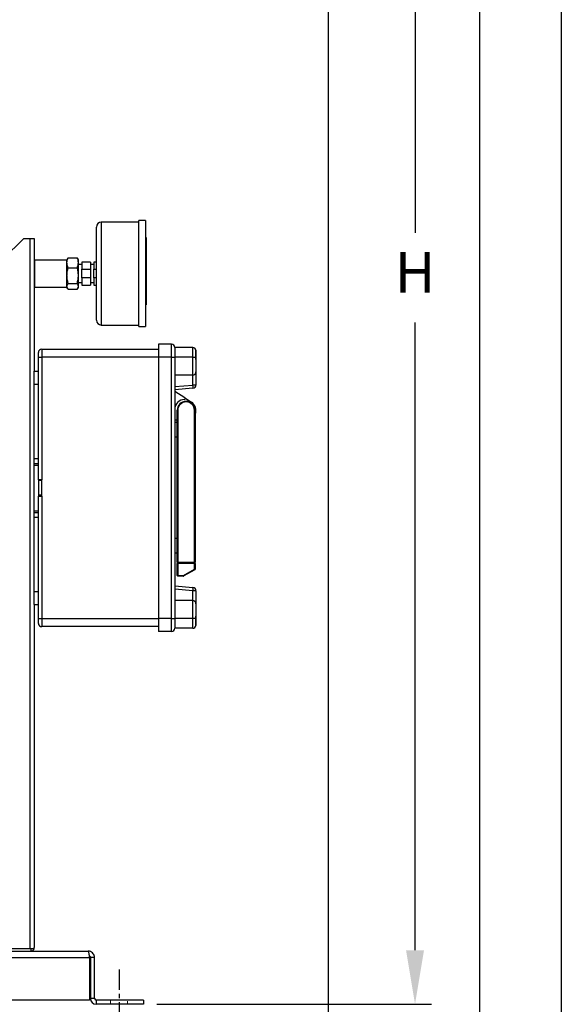
# Model space of a CAD drawing. Units: inches. Extents: x -1 to 2099, y -9 to 2961.
# Drawn here: x 1767 to 2099, y 1714 to 2317 of the extents above; entities that cross this region are included whole.
import ezdxf

# ---------------------------------------------------------------- set-up
doc = ezdxf.new("R2010")
doc.units = ezdxf.units.IN
doc.header["$MEASUREMENT"] = 0
doc.linetypes.add('CENTER', pattern=[2, 1.25, -0.25, 0.25, -0.25])
doc.linetypes.add('HIDDEN', pattern=[0.375, 0.25, -0.125])
doc.layers.add('Centre', color=1, linetype='CENTER')
doc.layers.add('Dimension', color=44, linetype='Continuous')
doc.styles.get("Standard").update_dxf_attribs({"font": 'arial.ttf'})
doc.dimstyles.new('ISO-25', dxfattribs={"dimtxt": 2.5, "dimasz": 2.5, "dimexe": 1.25, "dimexo": 0.625, "dimtad": 1, "dimtxsty": 'Standard', "dimcen": 2.5, "dimadec": 0, "dimazin": 0, "dimtfac": 1, "dimtmove": 0, "dimatfit": 3, "dimfxl": 0, "dimarcsym": 0})

# ---------------------------------------------------------------- blocks, each defined once
blk = doc.blocks.new('*D10')
at = {"layer": 'Defpoints', "color": 0, "transparency": 16777216}
for p in [(1522.84, 1714.07), (1842.84, 1714.07), (1522.84, 1480.45)]:
    blk.add_point(p, dxfattribs=at)
at = {"layer": 'Dimension', "color": 0, "lineweight": -2, "transparency": 16777216}
for p, q in [((1522.84, 1704.07), (1522.84, 1470.45)), ((1842.84, 1704.07), (1842.84, 1470.45)), ((1809.84, 1480.45), (1555.84, 1480.45))]:
    blk.add_line(p, q, dxfattribs=at)
at = {"layer": 'Dimension', "color": 0, "transparency": 16777216}
for points in [[(1555.84, 1485.95), (1555.84, 1474.95), (1522.84, 1480.45)], [(1809.84, 1485.95), (1809.84, 1474.95), (1842.84, 1480.45)]]:
    blk.add_solid(points, dxfattribs=at)
at = {"layer": 'Dimension', "color": 0, "transparency": 16777216, "insert": (1682.38, 1508.23), "char_height": 25, "attachment_point": 5}
blk.add_mtext('320', dxfattribs=at)
blk = doc.blocks.new('*D11')
at = {"layer": 'Defpoints', "color": 0, "transparency": 16777216}
for p in [(1955.93, 2441.32), (1259.25, 2154.87), (1259.25, 1405.94)]:
    blk.add_point(p, dxfattribs=at)
at = {"layer": 'Dimension', "color": 0, "lineweight": -2, "transparency": 16777216}
for p, q in [((1955.93, 2431.32), (1955.93, 1395.94)), ((1259.25, 2144.87), (1259.25, 1395.94)), ((1922.93, 1405.94), (1292.25, 1405.94))]:
    blk.add_line(p, q, dxfattribs=at)
at = {"layer": 'Dimension', "color": 0, "transparency": 16777216}
for points in [[(1292.25, 1411.44), (1292.25, 1400.44), (1259.25, 1405.94)], [(1922.93, 1411.44), (1922.93, 1400.44), (1955.93, 1405.94)]]:
    blk.add_solid(points, dxfattribs=at)
at = {"layer": 'Dimension', "color": 0, "transparency": 16777216, "insert": (1617.55, 1433.7), "char_height": 25, "attachment_point": 5}
blk.add_mtext('697', dxfattribs=at)
blk = doc.blocks.new('*D12')
at = {"layer": 'Defpoints', "color": 0, "transparency": 16777216}
for p in [(1768.09, 2604.07), (2009.14, 2604.07), (1840.93, 1714.07)]:
    blk.add_point(p, dxfattribs=at)
at = {"layer": 'Dimension', "color": 0, "lineweight": -2, "transparency": 16777216}
for p, q in [((1778.09, 2604.07), (2019.14, 2604.07)), ((2009.14, 2571.07), (2009.14, 2186.57)), ((2009.14, 1747.07), (2009.14, 2131.57)), ((1850.93, 1714.07), (2019.14, 1714.07))]:
    blk.add_line(p, q, dxfattribs=at)
at = {"layer": 'Dimension', "color": 0, "transparency": 16777216}
for points in [[(2003.64, 2571.07), (2014.64, 2571.07), (2009.14, 2604.07)], [(2003.64, 1747.07), (2014.64, 1747.07), (2009.14, 1714.07)]]:
    blk.add_solid(points, dxfattribs=at)
at = {"layer": 'Dimension', "color": 0, "transparency": 16777216, "insert": (2009.14, 2159.07), "char_height": 25, "attachment_point": 5}
blk.add_mtext('H', dxfattribs=at)

msp = doc.modelspace()

# ---------------------------------------------------------------- linework, layer by layer
at = {"color": 7, "linetype": 'Continuous', "lineweight": 25}
for p, q in [((1813.9291, 2133.0682), (1813.9291, 2190.0682)), ((1839.9292, 2193.0682), (1816.9292, 2193.0682)), ((1843.9291, 2194.0682), (1839.9292, 2194.0682)), ((1839.9292, 2161.5682), (1839.9292, 2194.0682)), ((1843.9291, 2194.0682), (1843.9291, 2129.0682)), ((1844.4292, 2183.5682), (1843.9291, 2183.5682)), ((1844.4292, 2183.5682), (1844.4292, 2142.5156)), ((1769.4292, 2183.0682), (1756.8698, 2170.5088)), ((1769.4292, 2183.0682), (1773.4292, 2183.0682)), ((1773.4292, 1748.0682), (1773.4292, 2183.0682)), ((1773.4292, 2183.0682), (1775.9292, 2183.0682)), ((1775.9292, 2183.0682), (1775.9292, 2101.8182)), ((1796.6883, 2171.278), (1796.3352, 2170.7104)), ((1796.6883, 2171.278), (1802.17, 2171.278)), ((1802.17, 2171.278), (1802.5231, 2170.7104)), ((1776.2292, 2169.8182), (1775.9292, 2169.5182)), ((1795.9292, 2169.8182), (1776.2292, 2169.8182)), ((1776.2292, 2153.3182), (1776.2292, 2169.8182)), ((1796.3087, 2170.7256), (1795.9292, 2170.0682)), ((1795.9292, 2168.2301), (1795.9292, 2170.0682)), ((1795.9292, 2160.3274), (1795.9292, 2168.2301)), ((1796.6883, 2165.1823), (1802.17, 2165.1823)), ((1802.9292, 2170.0682), (1802.5496, 2170.7256)), ((1802.9292, 2168.2301), (1802.9292, 2170.0682)), ((1802.9292, 2160.3274), (1802.9292, 2168.2301)), ((1804.9292, 2167.0682), (1802.9292, 2167.0682)), ((1804.9292, 2168.5682), (1804.9292, 2164.2608)), ((1810.4291, 2168.5682), (1804.9292, 2168.5682)), ((1810.4291, 2168.5682), (1810.4291, 2164.2608)), ((1812.4291, 2167.0682), (1810.4291, 2167.0682)), ((1812.4291, 2168.5682), (1812.4291, 2164.2608)), ((1813.9291, 2168.5682), (1812.4291, 2168.5682)), ((1795.9292, 2153.6654), (1795.9292, 2160.3274)), ((1802.9292, 2153.6654), (1802.9292, 2160.3274)), ((1804.9292, 2164.2608), (1810.4291, 2164.2608)), ((1804.9292, 2158.8756), (1804.9292, 2164.2608)), ((1810.4291, 2164.2608), (1810.4291, 2158.8756)), ((1812.4291, 2164.2608), (1813.9291, 2164.2608)), ((1812.4291, 2158.8756), (1812.4291, 2164.2608)), ((1839.9292, 2129.0682), (1839.9292, 2161.5682)), ((1775.9292, 2153.6182), (1776.2292, 2153.3182)), ((1776.2292, 2153.3182), (1795.9292, 2153.3182)), ((1795.9292, 2153.0682), (1795.9292, 2153.6654)), ((1795.9292, 2153.0682), (1796.3087, 2152.4107)), ((1796.6883, 2155.4725), (1802.17, 2155.4725)), ((1802.5496, 2152.4107), (1802.9292, 2153.0682)), ((1802.9292, 2156.0682), (1804.9292, 2156.0682)), ((1802.9292, 2153.0682), (1802.9292, 2153.6654)), ((1804.9292, 2158.8756), (1804.9292, 2154.5682)), ((1810.4291, 2158.8756), (1804.9292, 2158.8756)), ((1804.9292, 2154.5682), (1810.4291, 2154.5682)), ((1810.4291, 2158.8756), (1810.4291, 2154.5682)), ((1810.4291, 2156.0682), (1812.4291, 2156.0682)), ((1813.9291, 2158.8756), (1812.4291, 2158.8756)), ((1812.4291, 2158.8756), (1812.4291, 2154.5682)), ((1812.4291, 2154.5682), (1813.9291, 2154.5682)), ((1802.17, 2151.8583), (1796.6883, 2151.8583)), ((1844.4292, 2142.5156), (1843.9291, 2142.5156)), ((1816.9292, 2130.0682), (1839.9292, 2130.0682)), ((1839.9292, 2129.0682), (1843.9291, 2129.0682)), ((1859.9291, 2118.3182), (1851.9291, 2118.3182)), ((1851.9291, 2118.3182), (1851.9291, 2110.3182)), ((1859.9291, 2110.3182), (1859.9291, 2118.3182)), ((1778.4292, 2110.3182), (1778.4292, 2113.3182)), ((1780.4292, 2115.3182), (1780.4292, 2110.3182)), ((1780.4292, 2115.3182), (1851.9291, 2115.3182)), ((1861.9292, 2116.3182), (1861.9292, 2110.3182)), ((1872.9291, 2116.3182), (1861.9292, 2116.3182)), ((1872.9291, 2110.3182), (1872.9291, 2116.3182)), ((1874.9135, 2114.5682), (1874.9135, 2110.3182)), ((1874.9291, 2108.882), (1874.9291, 2114.3182)), ((1778.4292, 2035.3182), (1778.4292, 2110.3182)), ((1778.4292, 2110.3182), (1780.4292, 2110.3182)), ((1780.4292, 2110.3182), (1780.4292, 2035.3182)), ((1851.9291, 2110.3182), (1851.9291, 1950.3182)), ((1859.9291, 2110.3182), (1851.9291, 2110.3182)), ((1859.9291, 1950.3182), (1859.9291, 2110.3182)), ((1859.9291, 2110.3182), (1861.9292, 2110.3182)), ((1861.9292, 2110.3182), (1861.9292, 2099.3182)), ((1872.9291, 2110.3182), (1861.9292, 2110.3182)), ((1872.9291, 2099.3182), (1872.9291, 2110.3182)), ((1872.9291, 2110.3182), (1874.9135, 2110.3182)), ((1874.9291, 2108.882), (1874.9291, 2101.3182)), ((1775.9292, 2101.8182), (1778.4292, 2101.8182)), ((1775.9292, 2093.8182), (1775.9292, 2101.8182)), ((1861.9292, 2099.3182), (1861.9292, 2092.3106)), ((1872.9291, 2099.3182), (1861.9292, 2099.3182)), ((1873.1035, 2093.2882), (1873.1035, 2099.3258)), ((1874.9291, 2101.3182), (1874.9291, 2093.2882)), ((1775.9292, 2093.8182), (1778.4292, 2093.8182)), ((1775.9292, 2048.3182), (1775.9292, 2093.8182)), ((1861.9292, 2092.3106), (1873.1035, 2093.2882)), ((1874.9291, 2093.2882), (1873.1035, 2093.2882)), ((1861.9292, 2092.3106), (1861.9292, 2089.3182)), ((1873.1035, 2091.2958), (1861.9292, 2090.3182)), ((1861.9292, 2089.3182), (1861.9292, 2078.448)), ((1868.1957, 2085.3711), (1861.9292, 2089.3182)), ((1868.1957, 2085.3711), (1872.1269, 2082.895)), ((1861.9292, 2078.448), (1861.9292, 1968.3258)), ((1863.8292, 2077.8182), (1863.4291, 2077.8182)), ((1863.4291, 1984.7182), (1863.4291, 2077.8182)), ((1863.8292, 2077.8182), (1863.8292, 1984.7182)), ((1874.0291, 2077.8182), (1874.4292, 2077.8182)), ((1874.0291, 1984.7182), (1874.0291, 2077.8182)), ((1874.4292, 2077.8182), (1874.4292, 1984.7182)), ((1863.4291, 2071.8182), (1861.9292, 2071.8182)), ((1863.4291, 2070.3182), (1861.9292, 2070.3182)), ((1775.9292, 2048.3182), (1778.4292, 2048.3182)), ((1775.9292, 2045.3182), (1775.9292, 2048.3182)), ((1775.9292, 2045.3182), (1778.4292, 2045.3182)), ((1775.9292, 2044.3182), (1775.9292, 2045.3182)), ((1775.9292, 2044.3182), (1778.4292, 2044.3182)), ((1775.9292, 2016.3182), (1775.9292, 2044.3182)), ((1780.4292, 2035.3182), (1778.4292, 2035.3182)), ((1778.4292, 2035.3182), (1778.4292, 2034.8182)), ((1780.4292, 2034.8182), (1778.4292, 2034.8182)), ((1778.4292, 2034.8182), (1778.4292, 2025.8182)), ((1780.4292, 2025.3182), (1780.4292, 2035.3182)), ((1780.4292, 2025.8182), (1778.4292, 2025.8182)), ((1778.4292, 2025.8182), (1778.4292, 2025.3182)), ((1778.4292, 1950.3182), (1778.4292, 2025.3182)), ((1778.4292, 2025.3182), (1780.4292, 2025.3182)), ((1780.4292, 2025.3182), (1780.4292, 1950.3182)), ((1775.9292, 2016.3182), (1778.4292, 2016.3182)), ((1775.9292, 2015.3182), (1775.9292, 2016.3182)), ((1775.9292, 2015.3182), (1778.4292, 2015.3182)), ((1775.9292, 2012.3182), (1775.9292, 2015.3182)), ((1775.9292, 2012.3182), (1778.4292, 2012.3182)), ((1775.9292, 1966.8182), (1775.9292, 2012.3182)), ((1863.4291, 1990.3182), (1861.9292, 1990.3182)), ((1863.8292, 1984.7182), (1863.4291, 1984.7182)), ((1863.4291, 1984.7182), (1863.4291, 1983.9182)), ((1863.8292, 1984.3182), (1863.8292, 1984.7182)), ((1863.8292, 1984.7182), (1874.0291, 1984.7182)), ((1874.0291, 1984.3182), (1863.8292, 1984.3182)), ((1863.8292, 1983.9182), (1863.8292, 1984.3182)), ((1874.0291, 1984.3182), (1874.0291, 1984.7182)), ((1874.4292, 1984.7182), (1874.0291, 1984.7182)), ((1874.0291, 1983.9182), (1874.0291, 1984.3182)), ((1874.4292, 1983.9182), (1874.4292, 1984.7182)), ((1863.8292, 1983.9182), (1863.4291, 1983.9182)), ((1863.4291, 1976.7182), (1863.4291, 1983.9182)), ((1874.0291, 1983.9182), (1863.8292, 1983.9182)), ((1863.8292, 1983.9182), (1863.8292, 1976.7182)), ((1867.3229, 1976.7182), (1874.0291, 1980.5503)), ((1874.2276, 1980.203), (1867.5214, 1976.3709)), ((1874.0291, 1983.9182), (1874.4292, 1983.9182)), ((1874.0291, 1980.5503), (1874.0291, 1983.9182)), ((1874.0291, 1980.5503), (1874.4292, 1980.5503)), ((1874.4292, 1983.9182), (1874.4292, 1980.5503)), ((1863.4291, 1976.7182), (1863.8292, 1976.7182)), ((1863.8292, 1976.3182), (1863.8292, 1976.7182)), ((1863.8292, 1976.7182), (1867.3229, 1976.7182)), ((1867.3229, 1976.3182), (1863.8292, 1976.3182)), ((1867.3229, 1976.3182), (1867.3229, 1976.7182)), ((1775.9292, 1966.8182), (1778.4292, 1966.8182)), ((1775.9292, 1958.8182), (1775.9292, 1966.8182)), ((1861.9292, 1970.3182), (1873.1035, 1969.3405)), ((1861.9292, 1968.3258), (1861.9292, 1961.3182)), ((1873.1035, 1967.3482), (1861.9292, 1968.3258)), ((1873.1035, 1961.3106), (1873.1035, 1967.3482)), ((1874.9291, 1967.3482), (1873.1035, 1967.3482)), ((1874.9291, 1967.3482), (1874.9291, 1959.3182)), ((1861.9292, 1961.3182), (1861.9292, 1950.3182)), ((1872.9291, 1961.3182), (1861.9292, 1961.3182)), ((1872.9291, 1950.3182), (1872.9291, 1961.3182)), ((1775.9292, 1958.8182), (1778.4292, 1958.8182)), ((1775.9292, 1958.8182), (1775.9292, 1748.8048)), ((1874.9291, 1959.3182), (1874.9291, 1951.7543)), ((1778.4292, 1947.3182), (1778.4292, 1950.3182)), ((1778.4292, 1950.3182), (1780.4292, 1950.3182)), ((1780.4292, 1950.3182), (1780.4292, 1945.3182)), ((1859.9291, 1950.3182), (1851.9291, 1950.3182)), ((1851.9291, 1950.3182), (1851.9291, 1942.3182)), ((1859.9291, 1942.3182), (1859.9291, 1950.3182)), ((1859.9291, 1950.3182), (1861.9292, 1950.3182)), ((1861.9292, 1950.3182), (1861.9292, 1944.3182)), ((1872.9291, 1950.3182), (1861.9292, 1950.3182)), ((1872.9291, 1944.3182), (1872.9291, 1950.3182)), ((1874.9135, 1950.3182), (1872.9291, 1950.3182)), ((1874.9135, 1950.3182), (1874.9135, 1946.0682)), ((1874.9291, 1946.3182), (1874.9291, 1951.7543)), ((1851.9291, 1945.3182), (1780.4292, 1945.3182)), ((1859.9291, 1942.3182), (1851.9291, 1942.3182)), ((1872.9291, 1944.3182), (1861.9292, 1944.3182)), ((1736.3991, 1746.5682), (1808.8422, 1746.5682)), ((1773.4292, 1748.0682), (1757.195, 1748.0682)), ((1775.9292, 1748.0682), (1773.4292, 1748.0682)), ((1773.6926, 1748.0682), (1773.6926, 1746.5682)), ((1775.9292, 1748.0682), (1775.9292, 1748.8048)), ((1556.0493, 1742.5682), (1809.6351, 1742.5682)), ((1809.6351, 1742.5682), (1809.6351, 1716.5682)), ((1812.8422, 1742.5682), (1810.3422, 1742.5682)), ((1810.3422, 1742.5682), (1810.3422, 1717.5682)), ((1812.8422, 1717.5682), (1812.8422, 1742.5682)), ((1809.6351, 1716.5682), (1556.0493, 1716.5682)), ((1812.8422, 1717.5682), (1810.3422, 1717.5682)), ((1813.8422, 1716.5682), (1813.8422, 1714.0682)), ((1842.8422, 1716.5682), (1813.8422, 1716.5682)), ((1842.8422, 1714.0682), (1813.8422, 1714.0682)), ((1842.8422, 1716.5682), (1842.8422, 1714.0682))]:
    msp.add_line(p, q, dxfattribs=at)
at = {"color": 8, "linetype": 'Continuous', "lineweight": 25}
for p, q in [((1816.9292, 2193.0682), (1816.9292, 2130.0682)), ((1851.9291, 2110.3182), (1780.4292, 2110.3182)), ((1863.4291, 2061.3182), (1861.9292, 2061.3182)), ((1863.4291, 1999.3182), (1861.9292, 1999.3182)), ((1780.4292, 1950.3182), (1851.9291, 1950.3182))]:
    msp.add_line(p, q, dxfattribs=at)
at = {"color": 7, "linetype": 'HIDDEN', "lineweight": 18, "ltscale": 3}
for p, q in [((1822.5922, 1716.5682), (1822.5922, 1714.0682)), ((1833.0922, 1714.0682), (1833.0922, 1716.5682))]:
    msp.add_line(p, q, dxfattribs=at)
at = {"color": 2, "linetype": 'Continuous'}
msp.add_lwpolyline([(-1.2664, 2960.5548), (2098.7336, 2960.5548), (2098.7336, -9.4452), (-1.2664, -9.4452)], close=True, dxfattribs=at)
at = {"color": 7, "linetype": 'Continuous'}
msp.add_lwpolyline([(158.7336, 40.5548), (2048.7336, 40.5548), (2048.7336, 2910.5548), (158.7336, 2910.5548)], close=True, dxfattribs=at)
at = {"color": 7, "linetype": 'Continuous', "lineweight": 25, "flags": 128}
for points in [[(1874.2276, 1980.203), (1874.2238, 1980.2097), (1874.2125, 1980.2294), (1874.1942, 1980.2615), (1874.1695, 1980.3047), (1874.1394, 1980.3573), (1874.1051, 1980.4174), (1874.0679, 1980.4825), (1874.0291, 1980.5503)], [(1867.5214, 1976.3709), (1867.5176, 1976.3775), (1867.5063, 1976.3973), (1867.4879, 1976.4294), (1867.4633, 1976.4726), (1867.4332, 1976.5252), (1867.3989, 1976.5853), (1867.3616, 1976.6504), (1867.3229, 1976.7182)]]:
    msp.add_lwpolyline(points, dxfattribs=at)
at = {"color": 7, "linetype": 'Continuous', "lineweight": 25}
for centre, radius, start, end in [((1816.9292, 2190.0682), 3, 90, 180), ((1816.9292, 2133.0682), 3, 180, 270), ((1859.9292, 2116.3182), 2, 0, 90), ((1780.4292, 2113.3182), 2, 90, 180), ((1872.9292, 2114.3182), 2, 7.1807558, 90), ((1872.9292, 2101.3182), 2, 270, 0), ((1867.3383, 2092.292), 5.8506, 350.1962029, 9.8037971), ((1872.9292, 2093.2882), 2, 275, 0), ((1867.9292, 2078.448), 6, 89.9990575, 180), ((1868.9292, 2077.8182), 5.5, 0, 180), ((1868.9292, 2077.8182), 5.1, 0, 180), ((1867.9293, 2084.948), 0.5, 269.9990575, 57.7948299), ((1868.9292, 2077.8182), 6, 336.4435357, 57.7948299), ((1863.8292, 1984.7182), 0.4, 180, 270), ((1874.0292, 1984.7182), 0.4, 270, 0), ((1874.0292, 1980.5503), 0.4, 299.7448813, 0), ((1863.8292, 1976.7182), 0.4, 180, 270), ((1867.3229, 1976.7182), 0.4, 270, 299.7448813), ((1867.3385, 1968.3444), 5.8504, 350.196047, 9.803953), ((1872.9292, 1967.3482), 2, 0, 85), ((1872.9292, 1959.3182), 2, 0, 90), ((1780.4292, 1947.3182), 2, 180, 270), ((1859.9292, 1944.3182), 2, 270, 0), ((1872.9292, 1946.3182), 2, 270, 352.8192442), ((1773.6926, 1748.8048), 2.2366, 270, 340.7713289), ((1813.8422, 1717.5682), 3.5, 180, 270), ((1813.8422, 1717.5682), 1, 180, 270)]:
    msp.add_arc(centre, radius, start, end, dxfattribs=at)
for points, knots in [([(1795.9292, 2168.2301), (1795.9674, 2168.7408), (1796.0448, 2169.7736), (1796.4723, 2170.7729), (1796.6883, 2171.278)], [0, 0, 0, 0, 0.49451279, 1, 1, 1, 1]), ([(1802.9292, 2168.2301), (1802.8909, 2168.7408), (1802.8135, 2169.7736), (1802.3861, 2170.7729), (1802.17, 2171.278)], [0, 0, 0, 0, 0.49451279, 1, 1, 1, 1]), ([(1796.6883, 2165.1823), (1796.4761, 2165.6773), (1796.0479, 2166.6763), (1795.969, 2167.7091), (1795.9292, 2168.2301)], [0, 0, 0, 0, 0.49545779, 1, 1, 1, 1]), ([(1795.9292, 2160.3274), (1795.9674, 2161.1409), (1796.0448, 2162.7859), (1796.4723, 2164.3777), (1796.6883, 2165.1823)], [0, 0, 0, 0, 0.49451086, 1, 1, 1, 1]), ([(1802.17, 2165.1823), (1802.3822, 2165.6773), (1802.8104, 2166.6763), (1802.8893, 2167.7091), (1802.9292, 2168.2301)], [0, 0, 0, 0, 0.49545779, 1, 1, 1, 1]), ([(1802.9292, 2160.3274), (1802.8909, 2161.1409), (1802.8135, 2162.7859), (1802.3861, 2164.3777), (1802.17, 2165.1823)], [0, 0, 0, 0, 0.49451086, 1, 1, 1, 1]), ([(1796.6883, 2155.4725), (1796.4761, 2156.2609), (1796.0479, 2157.8523), (1795.969, 2159.4974), (1795.9292, 2160.3274)], [0, 0, 0, 0, 0.49545624, 1, 1, 1, 1]), ([(1802.17, 2155.4725), (1802.3822, 2156.2609), (1802.8104, 2157.8523), (1802.8893, 2159.4974), (1802.9292, 2160.3274)], [0, 0, 0, 0, 0.49545624, 1, 1, 1, 1]), ([(1795.9292, 2153.6654), (1795.9674, 2153.9682), (1796.0448, 2154.5805), (1796.4723, 2155.173), (1796.6883, 2155.4725)], [0, 0, 0, 0, 0.494512717, 1, 1, 1, 1]), ([(1796.6883, 2151.8583), (1796.4761, 2152.1518), (1796.0479, 2152.7442), (1795.969, 2153.3565), (1795.9292, 2153.6654)], [0, 0, 0, 0, 0.49545797, 1, 1, 1, 1]), ([(1802.9292, 2153.6654), (1802.8909, 2153.9682), (1802.8135, 2154.5805), (1802.3861, 2155.173), (1802.17, 2155.4725)], [0, 0, 0, 0, 0.494512717, 1, 1, 1, 1]), ([(1802.17, 2151.8583), (1802.3822, 2152.1518), (1802.8104, 2152.7442), (1802.8893, 2153.3565), (1802.9292, 2153.6654)], [0, 0, 0, 0, 0.49545797, 1, 1, 1, 1]), ([(1874.9291, 2114.3182), (1874.9216, 2114.4411), (1874.9138, 2114.5671), (1874.9135, 2114.5681), (1874.9135, 2114.5682)], [0, 0, 0, 0, 0.9758394, 1, 1, 1, 1]), ([(1874.9135, 2110.3182), (1874.9207, 2109.8518), (1874.9283, 2109.3623), (1874.9291, 2108.9038), (1874.9291, 2108.882)], [0, 0, 0, 0, 0.95260154, 1, 1, 1, 1]), ([(1874.9291, 1951.7543), (1874.9216, 1951.2909), (1874.9138, 1950.8161), (1874.9135, 1950.3299), (1874.9135, 1950.3182)], [0, 0, 0, 0, 0.975844631, 1, 1, 1, 1]), ([(1874.9135, 1946.0682), (1874.9199, 1946.1018), (1874.9271, 1946.1398), (1874.9289, 1946.2999), (1874.9291, 1946.3182)], [0, 0, 0, 0, 0.88588766, 1, 1, 1, 1]), ([(1808.8422, 1746.5682), (1808.8956, 1746.5288), (1809.0063, 1746.4473), (1809.1743, 1745.7892), (1809.3459, 1744.7799), (1809.4998, 1743.6402), (1809.5959, 1742.8782), (1809.6351, 1742.5682)], [0, 0, 0, 0, 0.20242332, 0.41880413, 0.63518712, 0.85157048, 1, 1, 1, 1]), ([(1812.8422, 1742.5682), (1812.8028, 1742.9919), (1812.7213, 1743.8686), (1812.0631, 1745.0632), (1811.0539, 1745.9907), (1809.9141, 1746.4942), (1809.1522, 1746.5468), (1808.8422, 1746.5682)], [0, 0, 0, 0, 0.20242288, 0.41880486, 0.63518694, 0.85156921, 1, 1, 1, 1]), ([(1810.3422, 1742.5682), (1810.324, 1742.747), (1810.2876, 1743.1048), (1809.9956, 1743.5601), (1809.6999, 1743.8446), (1809.4943, 1743.9075), (1809.4586, 1743.9184)], [0, 0, 0, 0, 0.311579434, 0.623165464, 0.934643705, 1, 1, 1, 1])]:
    msp.add_open_spline(points, degree=3, knots=knots, dxfattribs=at)
at = {"layer": 'Centre', "ltscale": 10}
msp.add_line((1827.8422, 1735.3182), (1827.8422, 1695.3182), dxfattribs=at)

# ---------------------------------------------------------------- dimensions: what is measured, and where the dimension line sits
at = {"layer": 'Dimension'}
dim = msp.add_linear_dim(base=(2009.1443, 2604.0682), p1=(1840.9292, 1714.0682), p2=(1768.0884, 2604.0682), angle=90, text='H', dimstyle='ISO-25', override={"dimtxt": 25, "dimasz": 33, "dimexe": 10, "dimexo": 10, "dimgap": 15, "dimtih": 1, "dimtoh": 1, "dimadec": 2, "dimtzin": 0}, dxfattribs=at)
dim.commit()
dim.dimension.update_dxf_attribs({"geometry": '*D12', "text_midpoint": (2009.1443, 2159.0682)})
for base, p1, p2, override, picture, middle in [((1259.2502, 1405.9373), (1955.9292, 2441.3189), (1259.2502, 2154.8682), {"dimtxt": 25, "dimasz": 33, "dimexe": 10, "dimexo": 10, "dimgap": 15, "dimtih": 1, "dimtoh": 1, "dimdec": 0, "dimadec": 2, "dimtzin": 0}, '*D11', (1617.5474, 1405.9373)), ((1522.8422, 1480.4531), (1842.8422, 1714.0682), (1522.8422, 1714.0682), {"dimtxt": 25, "dimasz": 33, "dimexe": 10, "dimexo": 10, "dimgap": 15, "dimtih": 1, "dimtoh": 1, "dimadec": 2, "dimtzin": 0}, '*D10', (1682.3789, 1480.4531))]:
    dim = msp.add_linear_dim(base=base, p1=p1, p2=p2, dimstyle='ISO-25', override=override, dxfattribs=at)
    dim.commit()
    dim.dimension.update_dxf_attribs({"geometry": picture, "text_midpoint": middle, "dimtype": 160})

doc.saveas('drawing.dxf')
